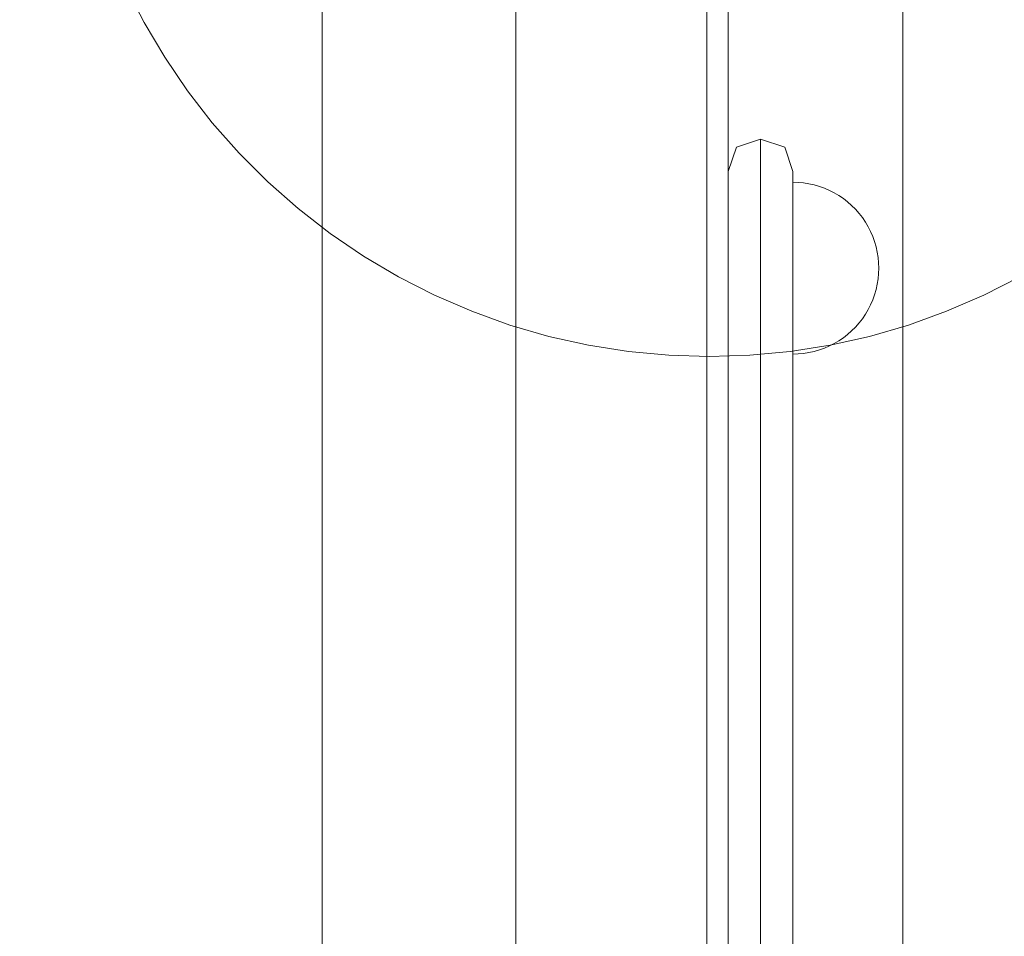
# Model space of a CAD drawing. Units: millimetres. Extents: x 20536 to 29501, y 25874 to 34164.
# Drawn here: x 25836 to 26065, y 27938 to 28151 of the extents above; entities that cross this region are included whole.
import ezdxf

# ---------------------------------------------------------------- set-up
doc = ezdxf.new("R2010")
doc.units = ezdxf.units.MM
doc.header["$MEASUREMENT"] = 0
doc.linetypes.add('Wipeout_Contour', pattern=[1000, 0, -1000])
doc.layers.add('strefa', color=7, linetype='Continuous')
doc.layers.add('strefa_Nr_pióra__7', color=7, linetype='Continuous', lineweight=18)
doc.layers.add('zestaw_Nr_pióra__7', color=7, linetype='Continuous', lineweight=18)
doc.styles.add('GENERATED_STYLE_1', font='txt')
doc.dimstyles.new('GENERATED_STYLE__2', dxfattribs={"dimtxt": 250, "dimasz": 114, "dimexe": 0.18, "dimexo": 300, "dimgap": 0.09, "dimtad": 1, "dimdec": 0, "dimlfac": 0.1, "dimzin": 0, "dimdsep": 46, "dimtxsty": 'GENERATED_STYLE_1', "dimblk": 'ARROWHEAD_5', "dimblk1": 'ARROWHEAD_5', "dimblk2": 'ARROWHEAD_5', "dimcen": 0.09, "dimclrd": 7, "dimclre": 7, "dimclrt": 7, "dimazin": 0, "dimtfac": 1, "dimtdec": 4, "dimtmove": 0, "dimatfit": 3, "dimfxl": 0, "dimtolj": 1, "dimtzin": 0, "dimarcsym": 0})

# ---------------------------------------------------------------- blocks, each defined once
blk = doc.blocks.new('*D3')
at = {"layer": 'strefa_Nr_pióra__7', "linetype": 'Continuous'}
for points in [[(29388.35, 32902.17), (29357.3, 32786.29), (29419.4, 32786.29)], [(29388.35, 25874.45), (29419.4, 25990.33), (29357.3, 25990.33)]]:
    blk.add_hatch(color=256, dxfattribs=at).paths.add_polyline_path(points)
for p, q in [((29500.85, 32902.17), (29275.85, 32902.17)), ((29388.35, 32902.17), (29357.3, 32786.29)), ((29388.35, 32902.17), (29419.4, 32786.29)), ((29419.4, 32786.29), (29357.3, 32786.29)), ((29388.35, 25990.33), (29388.35, 32786.29)), ((29388.35, 25874.45), (29357.3, 25990.33)), ((29357.3, 25990.33), (29419.4, 25990.33)), ((29388.35, 25874.45), (29419.4, 25990.33)), ((29500.85, 25874.45), (29275.85, 25874.45))]:
    blk.add_line(p, q, dxfattribs=at)
at = {"color": 254, "linetype": 'Wipeout_Contour', "lineweight": 0, "ltscale": 165754.107202}
blk.add_wipeout([(29363.35, 29078.74), (29363.35, 29697.88), (29063.35, 29697.88), (29063.35, 29078.74)], dxfattribs=at).dxf.layer = 'strefa'
at = {"layer": 'strefa_Nr_pióra__7', "insert": (29338.35, 29103.74), "char_height": 250, "attachment_point": 7, "rotation": 90, "style": 'GENERATED_STYLE_1'}
blk.add_mtext('\\A1;{\\fArial|b0|i0|c238|p38;703}', dxfattribs=at)
blk = doc.blocks.new('ARROWHEAD_5')
at = {"color": 0, "linetype": 'Continuous', "lineweight": 0}
blk.add_line((0, 0), (-1, 0), dxfattribs=at)
blk.add_solid([(-1, 0.2679), (0, 0), (-1, -0.2679), (-1, 0.2679)], dxfattribs=at)

msp = doc.modelspace()

# ---------------------------------------------------------------- linework, layer by layer
at = {"layer": 'zestaw_Nr_pióra__7', "linetype": 'Continuous'}
for p, q in [((25906.24, 27367.67), (25906.24, 28267.67)), ((25951.24, 28267.67), (25951.24, 27367.67)), ((26041.24, 28178.67), (26041.24, 27456.67)), ((25995.68, 28171.38), (25995.68, 27461.38)), ((25995.68, 28171.38), (25995.68, 27461.38)), ((26000.68, 28115.47), (26000.68, 28171.38)), ((26000.68, 28115.47), (26000.68, 28171.38)), ((25864.8, 28150.12), (25860.52, 28158.51)), ((25869.6, 28142.01), (25864.8, 28150.12)), ((25874.89, 28134.21), (25869.6, 28142.01)), ((25880.67, 28126.77), (25874.89, 28134.21)), ((25886.9, 28119.7), (25880.67, 28126.77)), ((26008.16, 28122.95), (26002.57, 28121.06)), ((26008.16, 28122.95), (26008.2, 28122.95)), ((26008.16, 28122.95), (26008.16, 28121.43)), ((26008.2, 28122.95), (26013.8, 28121.06)), ((26008.2, 28122.95), (26008.2, 28121.43)), ((26000.68, 28115.47), (26002.57, 28121.06)), ((26008.16, 28121.43), (26008.16, 28118.44)), ((26008.2, 28121.43), (26008.2, 28118.44)), ((26015.68, 28115.47), (26013.8, 28121.06)), ((25893.56, 28113.03), (25886.9, 28119.7)), ((26008.16, 28114.07), (26008.16, 28118.44)), ((26008.2, 28114.07), (26008.2, 28118.44)), ((26000.68, 28115.47), (26000.68, 28114.18)), ((26000.68, 28114.18), (26000.68, 28111.64)), ((26008.16, 28114.07), (26008.16, 28108.44)), ((26008.2, 28114.07), (26008.2, 28108.44)), ((26015.68, 28115.47), (26015.68, 28114.18)), ((26015.68, 28114.18), (26015.68, 28111.64)), ((25900.63, 28106.8), (25893.56, 28113.03)), ((26000.68, 28107.92), (26000.68, 28111.64)), ((26016.94, 28112.91), (26015.68, 28112.95)), ((26015.68, 28112.91), (26015.68, 28112.95)), ((26016.94, 28112.91), (26015.68, 28112.95)), ((26015.68, 28112.91), (26015.68, 28112.95)), ((26015.68, 28112.8), (26015.68, 28112.91)), ((26015.68, 28112.8), (26015.68, 28112.91)), ((26015.68, 28112.6), (26015.68, 28112.8)), ((26015.68, 28112.6), (26015.68, 28112.8)), ((26015.68, 28112.33), (26015.68, 28112.6)), ((26015.68, 28112.33), (26015.68, 28112.6)), ((26015.68, 28111.97), (26015.68, 28112.33)), ((26015.68, 28111.97), (26015.68, 28112.33)), ((26015.68, 28111.55), (26015.68, 28111.97)), ((26015.68, 28111.55), (26015.68, 28111.97)), ((26015.68, 28107.92), (26015.68, 28111.64)), ((26015.68, 28111.05), (26015.68, 28111.55)), ((26015.68, 28111.05), (26015.68, 28111.55)), ((26018.19, 28112.8), (26016.94, 28112.91)), ((26018.19, 28112.8), (26016.94, 28112.91)), ((26019.43, 28112.6), (26018.19, 28112.8)), ((26019.43, 28112.6), (26018.19, 28112.8)), ((26020.66, 28112.33), (26019.43, 28112.6)), ((26020.66, 28112.33), (26019.43, 28112.6)), ((26021.86, 28111.97), (26020.66, 28112.33)), ((26021.86, 28111.97), (26020.66, 28112.33)), ((26023.04, 28111.55), (26021.86, 28111.97)), ((26023.04, 28111.55), (26021.86, 28111.97)), ((26024.2, 28111.05), (26023.04, 28111.55)), ((26024.2, 28111.05), (26023.04, 28111.55)), ((26015.68, 28110.48), (26015.68, 28111.05)), ((26015.68, 28110.48), (26015.68, 28111.05)), ((26015.68, 28109.84), (26015.68, 28110.48)), ((26015.68, 28109.84), (26015.68, 28110.48)), ((26015.68, 28109.13), (26015.68, 28109.84)), ((26015.68, 28109.13), (26015.68, 28109.84)), ((26025.32, 28110.48), (26024.2, 28111.05)), ((26025.32, 28110.48), (26024.2, 28111.05)), ((26026.4, 28109.84), (26025.32, 28110.48)), ((26026.4, 28109.84), (26025.32, 28110.48)), ((26027.44, 28109.13), (26026.4, 28109.84)), ((26027.44, 28109.13), (26026.4, 28109.84)), ((26000.68, 28107.92), (26000.68, 28103.13)), ((26008.16, 28108.44), (26008.16, 28101.74)), ((26008.2, 28108.44), (26008.2, 28101.74)), ((26015.68, 28108.36), (26015.68, 28109.13)), ((26015.68, 28108.36), (26015.68, 28109.13)), ((26015.68, 28107.53), (26015.68, 28108.36)), ((26015.68, 28107.53), (26015.68, 28108.36)), ((26015.68, 28107.92), (26015.68, 28103.13)), ((26015.68, 28106.64), (26015.68, 28107.53)), ((26015.68, 28106.64), (26015.68, 28107.53)), ((26028.43, 28108.36), (26027.44, 28109.13)), ((26028.43, 28108.36), (26027.44, 28109.13)), ((26029.37, 28107.53), (26028.43, 28108.36)), ((26029.37, 28107.53), (26028.43, 28108.36)), ((26030.26, 28106.64), (26029.37, 28107.53)), ((26030.26, 28106.64), (26029.37, 28107.53)), ((25908.08, 28101.03), (25900.63, 28106.8)), ((26015.68, 28105.7), (26015.68, 28106.64)), ((26015.68, 28105.7), (26015.68, 28106.64)), ((26015.68, 28104.71), (26015.68, 28105.7)), ((26015.68, 28104.71), (26015.68, 28105.7)), ((26015.68, 28103.67), (26015.68, 28104.71)), ((26015.68, 28103.67), (26015.68, 28104.71)), ((26031.09, 28105.7), (26030.26, 28106.64)), ((26031.09, 28105.7), (26030.26, 28106.64)), ((26031.86, 28104.71), (26031.09, 28105.7)), ((26031.86, 28104.71), (26031.09, 28105.7)), ((26032.57, 28103.67), (26031.86, 28104.71)), ((26032.57, 28103.67), (26031.86, 28104.71)), ((26000.68, 28103.13), (26000.68, 28097.44)), ((26015.68, 28102.59), (26015.68, 28103.67)), ((26015.68, 28102.59), (26015.68, 28103.67)), ((26015.68, 28103.13), (26015.68, 28097.44)), ((26015.68, 28101.47), (26015.68, 28102.59)), ((26015.68, 28101.47), (26015.68, 28102.59)), ((26033.21, 28102.59), (26032.57, 28103.67)), ((26033.21, 28102.59), (26032.57, 28103.67)), ((26033.78, 28101.47), (26033.21, 28102.59)), ((26033.78, 28101.47), (26033.21, 28102.59)), ((25915.87, 28095.73), (25908.08, 28101.03)), ((26008.16, 28101.74), (26008.16, 28094.17)), ((26008.2, 28094.17), (26008.2, 28101.74)), ((26015.68, 28100.32), (26015.68, 28101.47)), ((26015.68, 28100.32), (26015.68, 28101.47)), ((26015.68, 28099.13), (26015.68, 28100.32)), ((26015.68, 28099.13), (26015.68, 28100.32)), ((26034.28, 28100.32), (26033.78, 28101.47)), ((26034.28, 28100.32), (26033.78, 28101.47)), ((26034.7, 28099.13), (26034.28, 28100.32)), ((26034.7, 28099.13), (26034.28, 28100.32)), ((26015.68, 28097.93), (26015.68, 28099.13)), ((26015.68, 28097.93), (26015.68, 28099.13)), ((26015.68, 28096.7), (26015.68, 28097.93)), ((26015.68, 28096.7), (26015.68, 28097.93)), ((26035.05, 28097.93), (26034.7, 28099.13)), ((26035.05, 28097.93), (26034.7, 28099.13)), ((26035.33, 28096.7), (26035.05, 28097.93)), ((26035.33, 28096.7), (26035.05, 28097.93)), ((25923.98, 28090.93), (25915.87, 28095.73)), ((26000.68, 28097.44), (26000.68, 28090.99)), ((26015.68, 28097.44), (26015.68, 28090.99)), ((26015.68, 28095.46), (26015.68, 28096.7)), ((26015.68, 28095.46), (26015.68, 28096.7)), ((26015.68, 28094.21), (26015.68, 28095.46)), ((26015.68, 28094.21), (26015.68, 28095.46)), ((26035.52, 28095.46), (26035.33, 28096.7)), ((26035.52, 28095.46), (26035.33, 28096.7)), ((26035.64, 28094.21), (26035.52, 28095.46)), ((26035.64, 28094.21), (26035.52, 28095.46)), ((26008.16, 28094.17), (26008.16, 28085.94)), ((26008.2, 28094.17), (26008.2, 28085.94)), ((26015.68, 28092.95), (26015.68, 28094.21)), ((26015.68, 28092.95), (26015.68, 28094.21)), ((26035.68, 28092.95), (26035.64, 28094.21)), ((26035.68, 28092.95), (26035.64, 28094.21)), ((25932.38, 28086.66), (25923.98, 28090.93)), ((26000.68, 28090.99), (26000.68, 28084)), ((26015.68, 28091.7), (26015.68, 28092.95)), ((26015.68, 28091.7), (26015.68, 28092.95)), ((26015.68, 28090.45), (26015.68, 28091.7)), ((26015.68, 28090.45), (26015.68, 28091.7)), ((26015.68, 28084), (26015.68, 28090.99)), ((26035.64, 28091.7), (26035.52, 28090.45)), ((26035.64, 28091.7), (26035.52, 28090.45)), ((26035.68, 28092.95), (26035.64, 28091.7)), ((26035.68, 28092.95), (26035.64, 28091.7)), ((26068.51, 28090.93), (26060.11, 28086.66)), ((26015.68, 28089.21), (26015.68, 28090.45)), ((26015.68, 28089.21), (26015.68, 28090.45)), ((26015.68, 28087.98), (26015.68, 28089.21)), ((26015.68, 28087.98), (26015.68, 28089.21)), ((26035.33, 28089.21), (26035.05, 28087.98)), ((26035.33, 28089.21), (26035.05, 28087.98)), ((26035.52, 28090.45), (26035.33, 28089.21)), ((26035.52, 28090.45), (26035.33, 28089.21)), ((25941.03, 28082.91), (25932.38, 28086.66)), ((26015.68, 28086.77), (26015.68, 28087.98)), ((26015.68, 28086.77), (26015.68, 28087.98)), ((26015.68, 28085.59), (26015.68, 28086.77)), ((26015.68, 28085.59), (26015.68, 28086.77)), ((26034.7, 28086.77), (26034.28, 28085.59)), ((26034.7, 28086.77), (26034.28, 28085.59)), ((26035.05, 28087.98), (26034.7, 28086.77)), ((26035.05, 28087.98), (26034.7, 28086.77)), ((26060.11, 28086.66), (26051.46, 28082.91)), ((26000.68, 28084), (26000.68, 28076.67)), ((26008.16, 28085.94), (26008.16, 28077.33)), ((26008.2, 28085.94), (26008.2, 28077.33)), ((26015.68, 28084.44), (26015.68, 28085.59)), ((26015.68, 28084.44), (26015.68, 28085.59)), ((26015.68, 28083.32), (26015.68, 28084.44)), ((26015.68, 28083.32), (26015.68, 28084.44)), ((26015.68, 28084), (26015.68, 28076.67)), ((26033.78, 28084.44), (26033.21, 28083.32)), ((26033.78, 28084.44), (26033.21, 28083.32)), ((26034.28, 28085.59), (26033.78, 28084.44)), ((26034.28, 28085.59), (26033.78, 28084.44)), ((25949.89, 28079.72), (25941.03, 28082.91)), ((26015.68, 28082.24), (26015.68, 28083.32)), ((26015.68, 28082.24), (26015.68, 28083.32)), ((26015.68, 28081.2), (26015.68, 28082.24)), ((26015.68, 28081.2), (26015.68, 28082.24)), ((26032.57, 28082.24), (26031.86, 28081.2)), ((26032.57, 28082.24), (26031.86, 28081.2)), ((26033.21, 28083.32), (26032.57, 28082.24)), ((26033.21, 28083.32), (26032.57, 28082.24)), ((26051.46, 28082.91), (26042.6, 28079.72)), ((25958.94, 28077.09), (25949.89, 28079.72)), ((26015.68, 28080.21), (26015.68, 28081.2)), ((26015.68, 28080.21), (26015.68, 28081.2)), ((26015.68, 28079.26), (26015.68, 28080.21)), ((26015.68, 28079.26), (26015.68, 28080.21)), ((26031.09, 28080.21), (26030.26, 28079.26)), ((26031.09, 28080.21), (26030.26, 28079.26)), ((26031.86, 28081.2), (26031.09, 28080.21)), ((26031.86, 28081.2), (26031.09, 28080.21)), ((26042.6, 28079.72), (26033.55, 28077.09)), ((26008.16, 28077.33), (26008.16, 27558.58)), ((26008.2, 28077.33), (26008.2, 27558.58)), ((26015.68, 28078.37), (26015.68, 28079.26)), ((26015.68, 28078.37), (26015.68, 28079.26)), ((26015.68, 28077.54), (26015.68, 28078.37)), ((26015.68, 28077.54), (26015.68, 28078.37)), ((26015.68, 28076.77), (26015.68, 28077.54)), ((26015.68, 28076.77), (26015.68, 28077.54)), ((26028.43, 28077.54), (26027.44, 28076.77)), ((26028.43, 28077.54), (26027.44, 28076.77)), ((26029.37, 28078.37), (26028.43, 28077.54)), ((26029.37, 28078.37), (26028.43, 28077.54)), ((26030.26, 28079.26), (26029.37, 28078.37)), ((26030.26, 28079.26), (26029.37, 28078.37)), ((25968.14, 28075.04), (25958.94, 28077.09)), ((25977.44, 28073.56), (25968.14, 28075.04)), ((26000.68, 28076.67), (26000.68, 27559.23)), ((26024.35, 28075.04), (26015.04, 28073.56)), ((26015.68, 28076.07), (26015.68, 28076.77)), ((26015.68, 28076.07), (26015.68, 28076.77)), ((26015.68, 27559.23), (26015.68, 28076.67)), ((26015.68, 28075.43), (26015.68, 28076.07)), ((26015.68, 28075.43), (26015.68, 28076.07)), ((26015.68, 28074.86), (26015.68, 28075.43)), ((26015.68, 28074.86), (26015.68, 28075.43)), ((26015.68, 28074.36), (26015.68, 28074.86)), ((26015.68, 28074.36), (26015.68, 28074.86)), ((26024.2, 28074.86), (26023.04, 28074.36)), ((26024.2, 28074.86), (26023.04, 28074.36)), ((26025.32, 28075.43), (26024.2, 28074.86)), ((26025.32, 28075.43), (26024.2, 28074.86)), ((26033.55, 28077.09), (26024.35, 28075.04)), ((26026.4, 28076.07), (26025.32, 28075.43)), ((26026.4, 28076.07), (26025.32, 28075.43)), ((26027.44, 28076.77), (26026.4, 28076.07)), ((26027.44, 28076.77), (26026.4, 28076.07)), ((25986.83, 28072.68), (25977.44, 28073.56)), ((25996.24, 28072.38), (25986.83, 28072.68)), ((26005.66, 28072.68), (25996.24, 28072.38)), ((26015.04, 28073.56), (26005.66, 28072.68)), ((26015.68, 28073.93), (26015.68, 28074.36)), ((26015.68, 28073.93), (26015.68, 28074.36)), ((26015.68, 28073.58), (26015.68, 28073.93)), ((26015.68, 28073.58), (26015.68, 28073.93)), ((26015.68, 28073.31), (26015.68, 28073.58)), ((26015.68, 28073.31), (26015.68, 28073.58)), ((26015.68, 28073.11), (26015.68, 28073.31)), ((26015.68, 28073.11), (26015.68, 28073.31)), ((26015.68, 28072.99), (26015.68, 28073.11)), ((26015.68, 28072.99), (26015.68, 28073.11)), ((26016.94, 28072.99), (26015.68, 28072.95)), ((26015.68, 28072.95), (26015.68, 28072.99)), ((26016.94, 28072.99), (26015.68, 28072.95)), ((26015.68, 28072.95), (26015.68, 28072.99)), ((26018.19, 28073.11), (26016.94, 28072.99)), ((26018.19, 28073.11), (26016.94, 28072.99)), ((26019.43, 28073.31), (26018.19, 28073.11)), ((26019.43, 28073.31), (26018.19, 28073.11)), ((26020.66, 28073.58), (26019.43, 28073.31)), ((26020.66, 28073.58), (26019.43, 28073.31)), ((26021.86, 28073.93), (26020.66, 28073.58)), ((26021.86, 28073.93), (26020.66, 28073.58)), ((26023.04, 28074.36), (26021.86, 28073.93)), ((26023.04, 28074.36), (26021.86, 28073.93))]:
    msp.add_line(p, q, dxfattribs=at)

# ---------------------------------------------------------------- next in the draw order: dimensions: what is measured, and where the dimension line sits
at = {"layer": 'strefa', "linetype": 'Continuous'}
dim = msp.add_linear_dim(base=(29388.35, 32902.17), p1=(25611.22, 25874.45), p2=(22420.08, 32902.17), angle=90, dimstyle='GENERATED_STYLE__2', dxfattribs=at)
dim.commit()
dim.dimension.update_dxf_attribs({"geometry": '*D3', "text_midpoint": (29213.35, 29388.31), "dimtype": 160, "text_rotation": 90})

doc.saveas('drawing.dxf')
